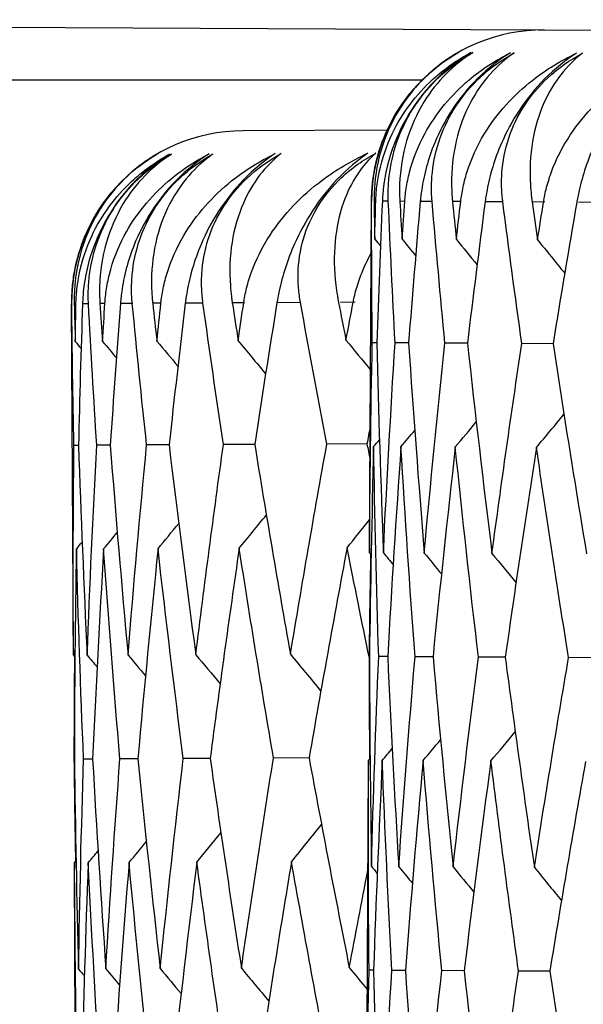
# Model space of a CAD drawing. Units: millimetres. Extents: x 32 to 1156, y 32 to 808.
# Drawn here: x 154 to 155, y 292 to 294 of the extents above; entities that cross this region are included whole.
import ezdxf

# ---------------------------------------------------------------- set-up
doc = ezdxf.new("R2010")
doc.units = ezdxf.units.MM
doc.header["$LTSCALE"] = 4
doc.layers.add('Visible (ISO)', color=7, linetype='Continuous', lineweight=25, true_color=0x00003f)
doc.layers.add('Visible Narrow (ISO)', color=7, linetype='Continuous', lineweight=25, true_color=0x00003f)

msp = doc.modelspace()

# ---------------------------------------------------------------- linework, layer by layer
at = {"layer": 'Visible (ISO)'}
for p, q in [((154.9475, 294.063), (150.2806, 294.063)), ((154.8253, 292.976), (154.8295, 293.7814)), ((154.1364, 292.7376), (154.1322, 293.543)), ((154.8421, 293.4522), (154.8315, 293.4523)), ((154.916, 293.4518), (154.8846, 293.452)), ((155.0528, 293.4511), (155.0006, 293.4514)), ((155.2519, 293.4501), (155.1792, 293.4505)), ((154.1482, 293.2139), (154.1376, 293.2139)), ((154.2222, 293.2143), (154.1907, 293.2142)), ((154.3589, 293.215), (154.3067, 293.2148)), ((154.558, 293.2161), (154.4853, 293.2157)), ((154.8191, 293.2174), (154.7259, 293.2169)), ((154.825, 292.7231), (154.8248, 292.7231)), ((154.8674, 292.7229), (154.8464, 292.723)), ((154.9728, 292.7224), (154.931, 292.7226)), ((155.1408, 292.7215), (155.0783, 292.7218)), ((155.371, 292.7203), (155.288, 292.7207)), ((154.1387, 292.4847), (154.1385, 292.4847)), ((154.1811, 292.4849), (154.1601, 292.4848)), ((154.2865, 292.4855), (154.2447, 292.4853)), ((154.4545, 292.4864), (154.392, 292.486)), ((154.6846, 292.4875), (154.6017, 292.4871)), ((154.8178, 291.5177), (154.8227, 292.4703)), ((154.144, 291.2792), (154.139, 292.2319)), ((154.8345, 291.9939), (154.8239, 291.9939)), ((154.9085, 291.9935), (154.8771, 291.9937)), ((155.0452, 291.9928), (154.993, 291.9931)), ((155.2444, 291.9918), (155.1716, 291.9921))]:
    msp.add_line(p, q, dxfattribs=at)
for centre, start, end in [((155.2295, 293.7794), 89.703, 179.703), ((154.5322, 293.5451), 90.297, 180.297)]:
    msp.add_arc(centre, 0.4, start, end, dxfattribs=at)
for points, knots in [([(154.8299, 293.7814), (154.8299, 293.7831), (154.8299, 293.7847), (154.83, 293.7886), (154.83, 293.791), (154.8303, 293.7991), (154.8306, 293.805), (154.832, 293.8234), (154.8335, 293.8361), (154.8403, 293.8752), (154.8478, 293.9023), (154.8694, 293.9557), (154.883, 293.9815), (154.916, 294.0294), (154.9342, 294.0507), (154.9787, 294.0927), (155.0047, 294.1116), (155.0314, 294.1268)], [0.00000089, 0.00000089, 0.00000089, 0.00000089, 0.00063, 0.00063, 0.00152682, 0.00152682, 0.00376354, 0.00376354, 0.00844522, 0.00844522, 0.0179665, 0.0179665, 0.02707432, 0.02707432, 0.03556399, 0.03556399, 0.04568337, 0.04568337, 0.04568337, 0.04568337]), ([(155.0314, 294.1268), (154.9821, 294.0986), (154.9394, 294.06), (154.8668, 293.9565), (154.8431, 293.8904), (154.8365, 293.8132), (154.8361, 293.8048), (154.8358, 293.7936), (154.8358, 293.7909), (154.8358, 293.7871), (154.8358, 293.7858), (154.8358, 293.7836), (154.8358, 293.7825), (154.8358, 293.7814)], [0, 0, 0, 0, 0.02768351, 0.02768351, 0.06111246, 0.06111246, 0.06512053, 0.06512053, 0.06635376, 0.06635376, 0.06691775, 0.06691775, 0.06741081, 0.06741081, 0.06741081, 0.06741081]), ([(154.8397, 293.7814), (154.8397, 293.783), (154.8398, 293.7846), (154.84, 293.7886), (154.8401, 293.7909), (154.8406, 293.7992), (154.8411, 293.8051), (154.8431, 293.8239), (154.8451, 293.8366), (154.8544, 293.8809), (154.8648, 293.9108), (154.9013, 293.9869), (154.9337, 294.0293), (154.9985, 294.0884), (155.0284, 294.1094), (155.0608, 294.1267)], [0.00000069, 0.00000069, 0.00000069, 0.00000069, 0.00063374, 0.00063374, 0.00154901, 0.00154901, 0.00390117, 0.00390117, 0.00916284, 0.00916284, 0.02280176, 0.02280176, 0.0469479, 0.0469479, 0.06377761, 0.06377761, 0.06377761, 0.06377761]), ([(155.0608, 294.1267), (155.0338, 294.1108), (155.0073, 294.0909), (154.9603, 294.0449), (154.9404, 294.0206), (154.9072, 293.9693), (154.8941, 293.9434), (154.8694, 293.8802), (154.8609, 293.8434), (154.8565, 293.8035), (154.856, 293.7982), (154.8555, 293.7907), (154.8554, 293.7885), (154.8552, 293.7854), (154.8551, 293.7846), (154.8551, 293.7829), (154.855, 293.7821), (154.855, 293.7813)], [0, 0, 0, 0, 0.01055462, 0.01055462, 0.02005986, 0.02005986, 0.02911691, 0.02911691, 0.04214172, 0.04214172, 0.04415589, 0.04415589, 0.04500566, 0.04500566, 0.04533894, 0.04533894, 0.04564883, 0.04564883, 0.04564883, 0.04564883]), ([(154.8688, 293.7812), (154.8688, 293.7829), (154.8687, 293.7845), (154.8686, 293.7884), (154.8685, 293.7908), (154.8684, 293.7989), (154.8685, 293.8048), (154.8692, 293.8232), (154.8702, 293.8359), (154.8757, 293.875), (154.8823, 293.9022), (154.9027, 293.9555), (154.9159, 293.9813), (154.9484, 294.0292), (154.9667, 294.0505), (155.0116, 294.0926), (155.038, 294.1114), (155.0654, 294.1266)], [0.00000089, 0.00000089, 0.00000089, 0.00000089, 0.00063, 0.00063, 0.00152682, 0.00152682, 0.00376354, 0.00376354, 0.00844522, 0.00844522, 0.0179665, 0.0179665, 0.02707432, 0.02707432, 0.03556399, 0.03556399, 0.04568337, 0.04568337, 0.04568337, 0.04568337]), ([(155.0654, 294.1266), (155.02, 294.0984), (154.9813, 294.0597), (154.9171, 293.9562), (154.8977, 293.8901), (154.8948, 293.8129), (154.8948, 293.8044), (154.895, 293.7933), (154.8951, 293.7906), (154.8953, 293.7867), (154.8953, 293.7855), (154.8954, 293.7832), (154.8955, 293.7822), (154.8955, 293.7811)], [0, 0, 0, 0, 0.02768351, 0.02768351, 0.06111246, 0.06111246, 0.06512053, 0.06512053, 0.06635376, 0.06635376, 0.06691775, 0.06691775, 0.06741081, 0.06741081, 0.06741081, 0.06741081]), ([(154.907, 293.781), (154.9071, 293.7827), (154.9073, 293.7843), (154.9076, 293.7882), (154.9078, 293.7906), (154.9087, 293.7988), (154.9095, 293.8047), (154.9124, 293.8236), (154.915, 293.8363), (154.9266, 293.8806), (154.9387, 293.9105), (154.98, 293.9865), (155.0157, 294.0288), (155.0859, 294.088), (155.118, 294.109), (155.1526, 294.1262)], [0.00000069, 0.00000069, 0.00000069, 0.00000069, 0.00063374, 0.00063374, 0.00154901, 0.00154901, 0.00390117, 0.00390117, 0.00916284, 0.00916284, 0.02280176, 0.02280176, 0.0469479, 0.0469479, 0.06377761, 0.06377761, 0.06377761, 0.06377761]), ([(155.1526, 294.1262), (155.1265, 294.1103), (155.1007, 294.0905), (155.0543, 294.0445), (155.0345, 294.0201), (155.0009, 293.9688), (154.9874, 293.9429), (154.9612, 293.8797), (154.9516, 293.843), (154.9456, 293.803), (154.9449, 293.7977), (154.944, 293.7902), (154.9438, 293.788), (154.9435, 293.785), (154.9434, 293.7841), (154.9433, 293.7825), (154.9432, 293.7817), (154.9431, 293.7809)], [0, 0, 0, 0, 0.01055462, 0.01055462, 0.02005986, 0.02005986, 0.02911691, 0.02911691, 0.04214172, 0.04214172, 0.04415589, 0.04415589, 0.04500566, 0.04500566, 0.04533894, 0.04533894, 0.04564883, 0.04564883, 0.04564883, 0.04564883]), ([(154.9706, 293.7807), (154.9705, 293.7823), (154.9704, 293.784), (154.9701, 293.7879), (154.9699, 293.7902), (154.9695, 293.7984), (154.9693, 293.8043), (154.9693, 293.8227), (154.9699, 293.8354), (154.974, 293.8745), (154.9798, 293.9017), (154.9988, 293.955), (155.0116, 293.9809), (155.0436, 294.0287), (155.0618, 294.05), (155.107, 294.0921), (155.1339, 294.111), (155.1618, 294.1261)], [0.00000089, 0.00000089, 0.00000089, 0.00000089, 0.00063, 0.00063, 0.00152682, 0.00152682, 0.00376354, 0.00376354, 0.00844522, 0.00844522, 0.0179665, 0.0179665, 0.02707432, 0.02707432, 0.03556399, 0.03556399, 0.04568337, 0.04568337, 0.04568337, 0.04568337]), ([(155.1618, 294.1261), (155.1204, 294.0979), (155.0858, 294.0592), (155.0303, 293.9556), (155.0151, 293.8895), (155.016, 293.8122), (155.0163, 293.8038), (155.0171, 293.7926), (155.0173, 293.79), (155.0176, 293.7861), (155.0177, 293.7849), (155.0179, 293.7826), (155.018, 293.7815), (155.0181, 293.7805)], [0, 0, 0, 0, 0.02768351, 0.02768351, 0.06111246, 0.06111246, 0.06512053, 0.06512053, 0.06635376, 0.06635376, 0.06691775, 0.06691775, 0.06741081, 0.06741081, 0.06741081, 0.06741081]), ([(155.0372, 293.7804), (155.0374, 293.782), (155.0376, 293.7836), (155.0381, 293.7876), (155.0384, 293.7899), (155.0396, 293.7982), (155.0407, 293.8041), (155.0444, 293.8229), (155.0477, 293.8356), (155.0615, 293.8799), (155.0754, 293.9098), (155.1214, 293.9858), (155.1602, 294.0281), (155.2357, 294.0872), (155.27, 294.1082), (155.3067, 294.1254)], [0.00000069, 0.00000069, 0.00000069, 0.00000069, 0.00063374, 0.00063374, 0.00154901, 0.00154901, 0.00390117, 0.00390117, 0.00916284, 0.00916284, 0.02280176, 0.02280176, 0.0469479, 0.0469479, 0.06377761, 0.06377761, 0.06377761, 0.06377761]), ([(155.3067, 294.1254), (155.2815, 294.1095), (155.2564, 294.0897), (155.2108, 294.0436), (155.1911, 294.0193), (155.1571, 293.968), (155.1433, 293.9421), (155.1157, 293.8789), (155.1049, 293.8422), (155.0974, 293.8022), (155.0964, 293.7969), (155.0953, 293.7895), (155.095, 293.7873), (155.0945, 293.7842), (155.0944, 293.7833), (155.0942, 293.7817), (155.0941, 293.7809), (155.094, 293.7801)], [0, 0, 0, 0, 0.01055462, 0.01055462, 0.02005986, 0.02005986, 0.02911691, 0.02911691, 0.04214172, 0.04214172, 0.04415589, 0.04415589, 0.04500566, 0.04500566, 0.04533894, 0.04533894, 0.04564883, 0.04564883, 0.04564883, 0.04564883]), ([(155.1351, 293.7799), (155.1349, 293.7815), (155.1347, 293.7831), (155.1343, 293.787), (155.134, 293.7894), (155.1332, 293.7975), (155.1328, 293.8034), (155.132, 293.8218), (155.1322, 293.8345), (155.1349, 293.8737), (155.1399, 293.9008), (155.1576, 293.9542), (155.1698, 293.98), (155.2012, 294.0279), (155.2193, 294.0492), (155.2646, 294.0913), (155.2919, 294.1101), (155.3204, 294.1253)], [0.00000089, 0.00000089, 0.00000089, 0.00000089, 0.00063, 0.00063, 0.00152682, 0.00152682, 0.00376354, 0.00376354, 0.00844522, 0.00844522, 0.0179665, 0.0179665, 0.02707432, 0.02707432, 0.03556399, 0.03556399, 0.04568337, 0.04568337, 0.04568337, 0.04568337]), ([(155.3204, 294.1253), (155.2831, 294.097), (155.2527, 294.0583), (155.2059, 293.9547), (155.195, 293.8886), (155.1997, 293.8113), (155.2004, 293.8029), (155.2016, 293.7917), (155.202, 293.789), (155.2025, 293.7852), (155.2026, 293.7839), (155.2029, 293.7816), (155.2031, 293.7806), (155.2032, 293.7795)], [0, 0, 0, 0, 0.02768351, 0.02768351, 0.06111246, 0.06111246, 0.06512053, 0.06512053, 0.06635376, 0.06635376, 0.06691775, 0.06691775, 0.06741081, 0.06741081, 0.06741081, 0.06741081]), ([(155.2298, 293.7794), (155.23, 293.781), (155.2303, 293.7826), (155.231, 293.7866), (155.2314, 293.7889), (155.233, 293.7972), (155.2343, 293.803), (155.239, 293.8219), (155.2428, 293.8346), (155.2588, 293.8788), (155.2744, 293.9087), (155.3251, 293.9847), (155.3669, 294.027), (155.4474, 294.0861), (155.4837, 294.1071), (155.5224, 294.1243)], [0.00000069, 0.00000069, 0.00000069, 0.00000069, 0.00063374, 0.00063374, 0.00154901, 0.00154901, 0.00390117, 0.00390117, 0.00916284, 0.00916284, 0.02280176, 0.02280176, 0.0469479, 0.0469479, 0.06377761, 0.06377761, 0.06377761, 0.06377761]), ([(155.5224, 294.1243), (155.4982, 294.1084), (155.4739, 294.0885), (155.4293, 294.0425), (155.4098, 294.0182), (155.3756, 293.9668), (155.3614, 293.941), (155.3325, 293.8778), (155.3205, 293.8411), (155.3114, 293.8011), (155.3103, 293.7958), (155.3089, 293.7884), (155.3084, 293.7861), (155.3079, 293.7831), (155.3077, 293.7822), (155.3074, 293.7806), (155.3073, 293.7798), (155.3072, 293.779)], [0, 0, 0, 0, 0.01055462, 0.01055462, 0.02005986, 0.02005986, 0.02911691, 0.02911691, 0.04214172, 0.04214172, 0.04415589, 0.04415589, 0.04500566, 0.04500566, 0.04533894, 0.04533894, 0.04564883, 0.04564883, 0.04564883, 0.04564883]), ([(154.1327, 293.543), (154.1326, 293.5446), (154.1326, 293.5463), (154.1326, 293.5502), (154.1327, 293.5525), (154.1328, 293.5607), (154.1331, 293.5666), (154.1343, 293.585), (154.1357, 293.5977), (154.1421, 293.6369), (154.1493, 293.6641), (154.1703, 293.7177), (154.1837, 293.7436), (154.2161, 293.7918), (154.2342, 293.8133), (154.2782, 293.8559), (154.304, 293.875), (154.3305, 293.8905)], [0.00000089, 0.00000089, 0.00000089, 0.00000089, 0.00063, 0.00063, 0.00152682, 0.00152682, 0.00376354, 0.00376354, 0.00844522, 0.00844522, 0.0179665, 0.0179665, 0.02707432, 0.02707432, 0.03556399, 0.03556399, 0.04568337, 0.04568337, 0.04568337, 0.04568337]), ([(154.3305, 293.8905), (154.2815, 293.8617), (154.2392, 293.8227), (154.1677, 293.7184), (154.1447, 293.6521), (154.1389, 293.5748), (154.1386, 293.5664), (154.1384, 293.5552), (154.1384, 293.5526), (154.1384, 293.5487), (154.1385, 293.5475), (154.1385, 293.5452), (154.1385, 293.5441), (154.1385, 293.5431)], [0, 0, 0, 0, 0.02768351, 0.02768351, 0.06111246, 0.06111246, 0.06512053, 0.06512053, 0.06635376, 0.06635376, 0.06691775, 0.06691775, 0.06741081, 0.06741081, 0.06741081, 0.06741081]), ([(154.1424, 293.5431), (154.1424, 293.5447), (154.1425, 293.5463), (154.1426, 293.5503), (154.1427, 293.5526), (154.1431, 293.5609), (154.1436, 293.5668), (154.1454, 293.5857), (154.1473, 293.5984), (154.1561, 293.6428), (154.1662, 293.6728), (154.2019, 293.7493), (154.2338, 293.7919), (154.298, 293.8517), (154.3277, 293.8731), (154.3599, 293.8906)], [0.00000069, 0.00000069, 0.00000069, 0.00000069, 0.00063374, 0.00063374, 0.00154901, 0.00154901, 0.00390117, 0.00390117, 0.00916284, 0.00916284, 0.02280176, 0.02280176, 0.0469479, 0.0469479, 0.06377761, 0.06377761, 0.06377761, 0.06377761]), ([(154.3599, 293.8906), (154.333, 293.8745), (154.3068, 293.8544), (154.2602, 293.8079), (154.2407, 293.7834), (154.2079, 293.7317), (154.1952, 293.7056), (154.1711, 293.6422), (154.163, 293.6054), (154.159, 293.5654), (154.1586, 293.56), (154.1581, 293.5526), (154.158, 293.5504), (154.1579, 293.5473), (154.1578, 293.5464), (154.1578, 293.5448), (154.1577, 293.544), (154.1577, 293.5432)], [0, 0, 0, 0, 0.01055462, 0.01055462, 0.02005986, 0.02005986, 0.02911691, 0.02911691, 0.04214172, 0.04214172, 0.04415589, 0.04415589, 0.04500566, 0.04500566, 0.04533894, 0.04533894, 0.04564883, 0.04564883, 0.04564883, 0.04564883]), ([(154.1715, 293.5432), (154.1715, 293.5448), (154.1714, 293.5465), (154.1712, 293.5504), (154.1711, 293.5527), (154.171, 293.5609), (154.171, 293.5668), (154.1714, 293.5852), (154.1724, 293.5979), (154.1774, 293.6371), (154.1838, 293.6643), (154.2036, 293.7179), (154.2166, 293.7438), (154.2486, 293.792), (154.2666, 293.8135), (154.3111, 293.856), (154.3373, 293.8752), (154.3645, 293.8906)], [0.00000089, 0.00000089, 0.00000089, 0.00000089, 0.00063, 0.00063, 0.00152682, 0.00152682, 0.00376354, 0.00376354, 0.00844522, 0.00844522, 0.0179665, 0.0179665, 0.02707432, 0.02707432, 0.03556399, 0.03556399, 0.04568337, 0.04568337, 0.04568337, 0.04568337]), ([(154.3645, 293.8906), (154.3194, 293.8619), (154.2811, 293.8229), (154.218, 293.7187), (154.1993, 293.6524), (154.1972, 293.5751), (154.1972, 293.5667), (154.1976, 293.5555), (154.1977, 293.5529), (154.1979, 293.549), (154.198, 293.5478), (154.1981, 293.5455), (154.1982, 293.5444), (154.1983, 293.5434)], [0, 0, 0, 0, 0.02768351, 0.02768351, 0.06111246, 0.06111246, 0.06512053, 0.06512053, 0.06635376, 0.06635376, 0.06691775, 0.06691775, 0.06741081, 0.06741081, 0.06741081, 0.06741081]), ([(154.2097, 293.5434), (154.2098, 293.5451), (154.2099, 293.5467), (154.2102, 293.5506), (154.2104, 293.553), (154.2112, 293.5612), (154.2119, 293.5671), (154.2146, 293.586), (154.2172, 293.5987), (154.2282, 293.6431), (154.2401, 293.6732), (154.2806, 293.7497), (154.3158, 293.7923), (154.3855, 293.8522), (154.4173, 293.8735), (154.4518, 293.8911)], [0.00000069, 0.00000069, 0.00000069, 0.00000069, 0.00063374, 0.00063374, 0.00154901, 0.00154901, 0.00390117, 0.00390117, 0.00916284, 0.00916284, 0.02280176, 0.02280176, 0.0469479, 0.0469479, 0.06377761, 0.06377761, 0.06377761, 0.06377761]), ([(154.4518, 293.8911), (154.4258, 293.875), (154.4002, 293.8548), (154.3543, 293.8084), (154.3348, 293.7838), (154.3016, 293.7321), (154.2884, 293.7061), (154.2629, 293.6427), (154.2536, 293.6058), (154.2481, 293.5658), (154.2474, 293.5605), (154.2467, 293.553), (154.2464, 293.5508), (154.2462, 293.5477), (154.2461, 293.5469), (154.246, 293.5452), (154.2459, 293.5444), (154.2458, 293.5436)], [0, 0, 0, 0, 0.01055462, 0.01055462, 0.02005986, 0.02005986, 0.02911691, 0.02911691, 0.04214172, 0.04214172, 0.04415589, 0.04415589, 0.04500566, 0.04500566, 0.04533894, 0.04533894, 0.04564883, 0.04564883, 0.04564883, 0.04564883]), ([(154.2734, 293.5438), (154.2732, 293.5454), (154.2731, 293.547), (154.2727, 293.5509), (154.2726, 293.5533), (154.272, 293.5614), (154.2718, 293.5673), (154.2716, 293.5857), (154.272, 293.5984), (154.2757, 293.6376), (154.2813, 293.6648), (154.2997, 293.7184), (154.3122, 293.7443), (154.3437, 293.7925), (154.3617, 293.814), (154.4064, 293.8565), (154.4332, 293.8757), (154.461, 293.8911)], [0.00000089, 0.00000089, 0.00000089, 0.00000089, 0.00063, 0.00063, 0.00152682, 0.00152682, 0.00376354, 0.00376354, 0.00844522, 0.00844522, 0.0179665, 0.0179665, 0.02707432, 0.02707432, 0.03556399, 0.03556399, 0.04568337, 0.04568337, 0.04568337, 0.04568337]), ([(154.461, 293.8911), (154.4199, 293.8625), (154.3857, 293.8234), (154.3312, 293.7193), (154.3167, 293.653), (154.3184, 293.5758), (154.3188, 293.5673), (154.3197, 293.5562), (154.3199, 293.5535), (154.3203, 293.5496), (154.3204, 293.5484), (154.3206, 293.5461), (154.3207, 293.5451), (154.3208, 293.544)], [0, 0, 0, 0, 0.02768351, 0.02768351, 0.06111246, 0.06111246, 0.06512053, 0.06512053, 0.06635376, 0.06635376, 0.06691775, 0.06691775, 0.06741081, 0.06741081, 0.06741081, 0.06741081]), ([(154.3399, 293.5441), (154.3401, 293.5457), (154.3402, 293.5474), (154.3407, 293.5513), (154.341, 293.5536), (154.3422, 293.5619), (154.3431, 293.5678), (154.3467, 293.5867), (154.3498, 293.5994), (154.3632, 293.6438), (154.3768, 293.6739), (154.422, 293.7504), (154.4603, 293.7931), (154.5352, 293.853), (154.5693, 293.8743), (154.6058, 293.8919)], [0.00000069, 0.00000069, 0.00000069, 0.00000069, 0.00063374, 0.00063374, 0.00154901, 0.00154901, 0.00390117, 0.00390117, 0.00916284, 0.00916284, 0.02280176, 0.02280176, 0.0469479, 0.0469479, 0.06377761, 0.06377761, 0.06377761, 0.06377761]), ([(154.6058, 293.8919), (154.5808, 293.8758), (154.5559, 293.8556), (154.5108, 293.8092), (154.4914, 293.7847), (154.4579, 293.733), (154.4443, 293.7069), (154.4174, 293.6435), (154.407, 293.6066), (154.3998, 293.5666), (154.399, 293.5613), (154.3979, 293.5538), (154.3976, 293.5516), (154.3972, 293.5485), (154.3971, 293.5477), (154.3969, 293.546), (154.3968, 293.5452), (154.3967, 293.5444)], [0, 0, 0, 0, 0.01055462, 0.01055462, 0.02005986, 0.02005986, 0.02911691, 0.02911691, 0.04214172, 0.04214172, 0.04415589, 0.04415589, 0.04500566, 0.04500566, 0.04533894, 0.04533894, 0.04564883, 0.04564883, 0.04564883, 0.04564883]), ([(154.4378, 293.5446), (154.4376, 293.5462), (154.4374, 293.5478), (154.4369, 293.5518), (154.4366, 293.5541), (154.4358, 293.5623), (154.4353, 293.5682), (154.4343, 293.5866), (154.4343, 293.5993), (154.4366, 293.6384), (154.4413, 293.6656), (154.4585, 293.7192), (154.4704, 293.7451), (154.5014, 293.7933), (154.5192, 293.8148), (154.5641, 293.8573), (154.5912, 293.8765), (154.6195, 293.892)], [0.00000089, 0.00000089, 0.00000089, 0.00000089, 0.00063, 0.00063, 0.00152682, 0.00152682, 0.00376354, 0.00376354, 0.00844522, 0.00844522, 0.0179665, 0.0179665, 0.02707432, 0.02707432, 0.03556399, 0.03556399, 0.04568337, 0.04568337, 0.04568337, 0.04568337]), ([(154.6195, 293.892), (154.5825, 293.8633), (154.5525, 293.8243), (154.5068, 293.7202), (154.4966, 293.6539), (154.502, 293.5767), (154.5029, 293.5683), (154.5042, 293.5571), (154.5046, 293.5545), (154.5051, 293.5506), (154.5053, 293.5494), (154.5056, 293.5471), (154.5058, 293.546), (154.506, 293.545)], [0, 0, 0, 0, 0.02768351, 0.02768351, 0.06111246, 0.06111246, 0.06512053, 0.06512053, 0.06635376, 0.06635376, 0.06691775, 0.06691775, 0.06741081, 0.06741081, 0.06741081, 0.06741081]), ([(154.5325, 293.5451), (154.5327, 293.5467), (154.533, 293.5484), (154.5336, 293.5523), (154.534, 293.5546), (154.5356, 293.5629), (154.5368, 293.5688), (154.5412, 293.5877), (154.545, 293.6004), (154.5605, 293.6449), (154.5758, 293.6749), (154.6256, 293.7514), (154.667, 293.7942), (154.7469, 293.8541), (154.783, 293.8754), (154.8215, 293.893)], [0.00000069, 0.00000069, 0.00000069, 0.00000069, 0.00063374, 0.00063374, 0.00154901, 0.00154901, 0.00390117, 0.00390117, 0.00916284, 0.00916284, 0.02280176, 0.02280176, 0.0469479, 0.0469479, 0.06377761, 0.06377761, 0.06377761, 0.06377761]), ([(154.8215, 293.893), (154.7975, 293.8769), (154.7734, 293.8568), (154.7293, 293.8103), (154.71, 293.7858), (154.6763, 293.7341), (154.6624, 293.7081), (154.6341, 293.6446), (154.6226, 293.6077), (154.6139, 293.5677), (154.6129, 293.5624), (154.6115, 293.5549), (154.6111, 293.5527), (154.6106, 293.5496), (154.6104, 293.5488), (154.6101, 293.5471), (154.61, 293.5463), (154.6099, 293.5455)], [0, 0, 0, 0, 0.01055462, 0.01055462, 0.02005986, 0.02005986, 0.02911691, 0.02911691, 0.04214172, 0.04214172, 0.04415589, 0.04415589, 0.04500566, 0.04500566, 0.04533894, 0.04533894, 0.04564883, 0.04564883, 0.04564883, 0.04564883]), ([(154.6645, 293.5458), (154.6642, 293.5474), (154.6639, 293.549), (154.6633, 293.553), (154.6629, 293.5553), (154.6617, 293.5635), (154.661, 293.5693), (154.6593, 293.5877), (154.6588, 293.6004), (154.6597, 293.6396), (154.6636, 293.6668), (154.6793, 293.7203), (154.6908, 293.7463), (154.721, 293.7944), (154.7387, 293.8159), (154.7837, 293.8585), (154.811, 293.8776), (154.8398, 293.8931)], [0.00000089, 0.00000089, 0.00000089, 0.00000089, 0.00063, 0.00063, 0.00152682, 0.00152682, 0.00376354, 0.00376354, 0.00844522, 0.00844522, 0.0179665, 0.0179665, 0.02707432, 0.02707432, 0.03556399, 0.03556399, 0.04568337, 0.04568337, 0.04568337, 0.04568337]), ([(154.8398, 293.8931), (154.807, 293.8645), (154.7813, 293.8255), (154.7445, 293.7214), (154.7385, 293.6552), (154.7478, 293.578), (154.749, 293.5696), (154.7508, 293.5584), (154.7513, 293.5558), (154.752, 293.5519), (154.7522, 293.5507), (154.7527, 293.5484), (154.7529, 293.5473), (154.7531, 293.5462)], [0, 0, 0, 0, 0.02768351, 0.02768351, 0.06111246, 0.06111246, 0.06512053, 0.06512053, 0.06635376, 0.06635376, 0.06691775, 0.06691775, 0.06741081, 0.06741081, 0.06741081, 0.06741081]), ([(154.7871, 293.5464), (154.7874, 293.5481), (154.7877, 293.5497), (154.7885, 293.5536), (154.789, 293.556), (154.7909, 293.5643), (154.7924, 293.5702), (154.7977, 293.589), (154.802, 293.6018), (154.8133, 293.6301), (154.8207, 293.6455), (154.8289, 293.6604)], [0.00000069, 0.00000069, 0.00000069, 0.00000069, 0.00063374, 0.00063374, 0.00154901, 0.00154901, 0.00390117, 0.00390117, 0.00916284, 0.00916284, 0.01593984, 0.01593984, 0.01593984, 0.01593984])]:
    msp.add_open_spline(points, degree=3, knots=knots, dxfattribs=at)
for points in [[(154.8315, 293.4523), (154.8304, 293.562), (154.8299, 293.6717), (154.8299, 293.7814)], [(154.8358, 293.7814), (154.8362, 293.7521), (154.8367, 293.7227), (154.8372, 293.6934)], [(154.8372, 293.6934), (154.838, 293.7227), (154.8388, 293.7521), (154.8397, 293.7814)], [(154.855, 293.7813), (154.8502, 293.6716), (154.8459, 293.5619), (154.8421, 293.4522)], [(154.8846, 293.452), (154.8788, 293.5617), (154.8736, 293.6715), (154.8688, 293.7812)], [(154.8955, 293.7811), (154.8972, 293.7518), (154.8989, 293.7224), (154.9007, 293.6931)], [(154.9007, 293.6931), (154.9028, 293.7224), (154.9049, 293.7517), (154.907, 293.781)], [(154.9431, 293.7809), (154.9336, 293.6712), (154.9245, 293.5615), (154.916, 293.4518)], [(155.0006, 293.4514), (154.9901, 293.5612), (154.9801, 293.6709), (154.9706, 293.7807)], [(155.0181, 293.7805), (155.0211, 293.7511), (155.0241, 293.7218), (155.0271, 293.6924)], [(155.0271, 293.6924), (155.0304, 293.7217), (155.0338, 293.751), (155.0372, 293.7804)], [(155.094, 293.7801), (155.0797, 293.6704), (155.066, 293.5608), (155.0528, 293.4511)], [(155.1792, 293.4505), (155.164, 293.5603), (155.1493, 293.6701), (155.1351, 293.7799)], [(155.2032, 293.7795), (155.2074, 293.7501), (155.2117, 293.7208), (155.2159, 293.6914)], [(155.2159, 293.6914), (155.2205, 293.7207), (155.2251, 293.7501), (155.2298, 293.7794)], [(155.3072, 293.779), (155.2882, 293.6693), (155.2698, 293.5597), (155.2519, 293.4501)], [(154.8372, 293.6934), (154.8416, 293.688), (154.8461, 293.6826), (154.8506, 293.6773)], [(154.9007, 293.6931), (154.9113, 293.6803), (154.9218, 293.6676), (154.9324, 293.6548)], [(155.0271, 293.6924), (155.0432, 293.6729), (155.0592, 293.6533), (155.0753, 293.6338)], [(155.2159, 293.6914), (155.237, 293.6656), (155.2581, 293.6398), (155.279, 293.6139)], [(154.1376, 293.2139), (154.1354, 293.3236), (154.1338, 293.4333), (154.1327, 293.543)], [(154.1385, 293.5431), (154.1393, 293.5137), (154.14, 293.4844), (154.1408, 293.4551)], [(154.1408, 293.4551), (154.1413, 293.4844), (154.1418, 293.5137), (154.1424, 293.5431)], [(154.1577, 293.5432), (154.154, 293.4334), (154.1508, 293.3237), (154.1482, 293.2139)], [(154.1907, 293.2142), (154.1838, 293.3238), (154.1774, 293.4335), (154.1715, 293.5432)], [(154.1983, 293.5434), (154.2003, 293.514), (154.2023, 293.4847), (154.2043, 293.4554)], [(154.2043, 293.4554), (154.2061, 293.4847), (154.2079, 293.5141), (154.2097, 293.5434)], [(154.2458, 293.5436), (154.2374, 293.4338), (154.2295, 293.3241), (154.2222, 293.2143)], [(154.3067, 293.2148), (154.2951, 293.3244), (154.284, 293.4341), (154.2734, 293.5438)], [(154.3208, 293.544), (154.3241, 293.5147), (154.3274, 293.4854), (154.3307, 293.456)], [(154.3307, 293.456), (154.3337, 293.4854), (154.3368, 293.5147), (154.3399, 293.5441)], [(154.3967, 293.5444), (154.3836, 293.4346), (154.371, 293.3248), (154.3589, 293.215)], [(154.4853, 293.2157), (154.469, 293.3253), (154.4531, 293.435), (154.4378, 293.5446)], [(154.506, 293.545), (154.5105, 293.5156), (154.515, 293.4863), (154.5196, 293.457)], [(154.5196, 293.457), (154.5238, 293.4864), (154.5282, 293.5157), (154.5325, 293.5451)], [(154.6099, 293.5455), (154.5921, 293.4357), (154.5748, 293.3259), (154.558, 293.2161)], [(154.7259, 293.2169), (154.7049, 293.3265), (154.6845, 293.4362), (154.6645, 293.5458)], [(154.7531, 293.5462), (154.7588, 293.5169), (154.7646, 293.4876), (154.7704, 293.4583)], [(154.7704, 293.4583), (154.7759, 293.4877), (154.7815, 293.5171), (154.7871, 293.5464)], [(154.1408, 293.4551), (154.1453, 293.4497), (154.1498, 293.4444), (154.1544, 293.4391)], [(154.2043, 293.4554), (154.215, 293.4428), (154.2257, 293.4301), (154.2364, 293.4174)], [(154.3307, 293.456), (154.347, 293.4367), (154.3633, 293.4173), (154.3795, 293.3979)], [(154.5196, 293.457), (154.5409, 293.4314), (154.5622, 293.4058), (154.5835, 293.3802)], [(154.7704, 293.4583), (154.7895, 293.4352), (154.8085, 293.4121), (154.8275, 293.389)], [(154.8253, 292.9643), (154.8262, 293.1269), (154.8282, 293.2896), (154.8315, 293.4523)], [(154.8421, 293.4522), (154.846, 293.2895), (154.8511, 293.1268), (154.8573, 292.9641)], [(154.8573, 292.9641), (154.8652, 293.1267), (154.8743, 293.2893), (154.8846, 293.452)], [(154.916, 293.4518), (154.9269, 293.2891), (154.939, 293.1264), (154.9523, 292.9636)], [(154.9523, 292.9636), (154.9672, 293.1262), (154.9833, 293.2888), (155.0006, 293.4514)], [(155.0528, 293.4511), (155.0707, 293.2883), (155.0897, 293.1256), (155.1099, 292.9628)], [(155.1099, 292.9628), (155.1319, 293.1253), (155.1549, 293.2879), (155.1792, 293.4505)], [(155.2519, 293.4501), (155.2767, 293.2873), (155.3027, 293.1245), (155.3299, 292.9617)], [(155.2134, 293.2091), (155.2348, 293.2347), (155.2561, 293.2603), (155.2773, 293.286)], [(155.0246, 293.2101), (155.0409, 293.2295), (155.0571, 293.2488), (155.0734, 293.2682)], [(154.8268, 293.2569), (154.8242, 293.2437), (154.8216, 293.2306), (154.8191, 293.2174)], [(154.8982, 293.2108), (154.9089, 293.2234), (154.9196, 293.236), (154.9303, 293.2487)], [(154.1365, 292.7259), (154.1357, 292.8885), (154.1361, 293.0512), (154.1376, 293.2139)], [(154.1482, 293.2139), (154.1538, 293.0513), (154.1606, 292.8887), (154.1685, 292.726)], [(154.1685, 292.726), (154.1747, 292.8887), (154.1821, 293.0514), (154.1907, 293.2142)], [(154.2222, 293.2143), (154.2348, 293.0517), (154.2485, 292.8891), (154.2635, 292.7265)], [(154.2635, 292.7265), (154.2767, 292.8892), (154.2911, 293.052), (154.3067, 293.2148)], [(154.3589, 293.215), (154.3785, 293.0525), (154.3992, 292.8899), (154.4211, 292.7273)], [(154.4211, 292.7273), (154.4414, 292.8901), (154.4627, 293.0529), (154.4853, 293.2157)], [(154.558, 293.2161), (154.5846, 293.0535), (154.6122, 292.891), (154.6411, 292.7285)], [(154.6411, 292.7285), (154.6682, 292.8913), (154.6965, 293.0541), (154.7259, 293.2169)], [(154.8191, 293.2174), (154.8215, 293.2056), (154.8239, 293.1937), (154.8264, 293.1819)], [(154.8347, 293.2111), (154.8392, 293.2164), (154.8437, 293.2217), (154.8482, 293.2271)], [(154.8347, 293.2111), (154.8303, 293.0484), (154.827, 292.8858), (154.825, 292.7231)], [(154.8464, 292.723), (154.8413, 292.8857), (154.8374, 293.0484), (154.8347, 293.2111)], [(154.8982, 293.2108), (154.8868, 293.0481), (154.8765, 292.8855), (154.8674, 292.7229)], [(154.931, 292.7226), (154.9189, 292.8853), (154.908, 293.048), (154.8982, 293.2108)], [(155.0246, 293.2101), (155.0061, 293.0475), (154.9889, 292.8849), (154.9728, 292.7224)], [(155.0783, 292.7218), (155.0592, 292.8846), (155.0413, 293.0473), (155.0246, 293.2101)], [(155.2134, 293.2091), (155.1881, 293.0466), (155.1638, 292.884), (155.1408, 292.7215)], [(155.288, 292.7207), (155.262, 292.8835), (155.2371, 293.0463), (155.2134, 293.2091)], [(154.5221, 292.9747), (154.5432, 293.0005), (154.5642, 293.0264), (154.5852, 293.0522)], [(154.3332, 292.9737), (154.3493, 292.9933), (154.3654, 293.0128), (154.3814, 293.0324)], [(154.7729, 292.976), (154.7905, 292.9978), (154.8081, 293.0197), (154.8257, 293.0415)], [(154.2068, 292.9731), (154.2174, 292.9858), (154.228, 292.9986), (154.2385, 293.0114)], [(154.1433, 292.9728), (154.1478, 292.9781), (154.1522, 292.9835), (154.1567, 292.9889)], [(154.1433, 292.9728), (154.1406, 292.8101), (154.139, 292.6474), (154.1387, 292.4847)], [(154.1601, 292.4848), (154.1533, 292.6475), (154.1477, 292.8101), (154.1433, 292.9728)], [(154.2068, 292.9731), (154.1971, 292.8103), (154.1885, 292.6476), (154.1811, 292.4849)], [(154.2447, 292.4853), (154.2309, 292.6479), (154.2183, 292.8105), (154.2068, 292.9731)], [(154.3332, 292.9737), (154.3165, 292.811), (154.3009, 292.6482), (154.2865, 292.4855)], [(154.392, 292.486), (154.3712, 292.6486), (154.3516, 292.8112), (154.3332, 292.9737)], [(154.5221, 292.9747), (154.4984, 292.8119), (154.4758, 292.6491), (154.4545, 292.4864)], [(154.6017, 292.4871), (154.574, 292.6496), (154.5475, 292.8122), (154.5221, 292.9747)], [(154.7729, 292.976), (154.7423, 292.8132), (154.7129, 292.6503), (154.6846, 292.4875)], [(154.8248, 292.7194), (154.8072, 292.805), (154.7899, 292.8905), (154.7729, 292.976)], [(154.8248, 292.7231), (154.8257, 292.8022), (154.827, 292.8813), (154.8285, 292.9604)], [(154.8253, 292.976), (154.8253, 292.9721), (154.8253, 292.9682), (154.8253, 292.9643)], [(154.8253, 292.9643), (154.8264, 292.9629), (154.8276, 292.9614), (154.8288, 292.96)], [(154.8573, 292.9641), (154.8649, 292.955), (154.8725, 292.9458), (154.88, 292.9367)], [(154.9523, 292.9636), (154.9657, 292.9474), (154.979, 292.9312), (154.9924, 292.915)], [(155.1099, 292.9628), (155.1286, 292.9401), (155.1472, 292.9173), (155.1658, 292.8946)], [(154.1364, 292.7376), (154.1364, 292.7337), (154.1364, 292.7298), (154.1365, 292.7259)], [(154.1365, 292.7259), (154.1377, 292.7245), (154.1388, 292.7231), (154.14, 292.7216)], [(154.1385, 292.4847), (154.1386, 292.5638), (154.139, 292.6429), (154.1397, 292.722)], [(154.1685, 292.726), (154.1762, 292.717), (154.1838, 292.7079), (154.1915, 292.6988)], [(154.2635, 292.7265), (154.277, 292.7105), (154.2906, 292.6944), (154.3041, 292.6783)], [(154.4211, 292.7273), (154.44, 292.7048), (154.4589, 292.6823), (154.4777, 292.6597)], [(154.6411, 292.7285), (154.6648, 292.6999), (154.6884, 292.6714), (154.7119, 292.6427)], [(154.826, 292.4858), (154.8253, 292.5649), (154.8249, 292.644), (154.8248, 292.7231)], [(154.825, 292.7231), (154.8253, 292.5604), (154.8269, 292.3978), (154.8296, 292.2351)], [(154.8296, 292.2351), (154.834, 292.3977), (154.8396, 292.5604), (154.8464, 292.723)], [(154.8674, 292.7229), (154.8748, 292.5602), (154.8834, 292.3975), (154.8931, 292.2347)], [(154.8931, 292.2347), (154.9046, 292.3973), (154.9172, 292.56), (154.931, 292.7226)], [(154.9728, 292.7224), (154.9872, 292.5596), (155.0028, 292.3968), (155.0195, 292.2341)], [(155.0195, 292.2341), (155.0379, 292.3967), (155.0575, 292.5592), (155.0783, 292.7218)], [(155.1408, 292.7215), (155.1622, 292.5587), (155.1847, 292.3959), (155.2084, 292.2331)], [(155.2084, 292.2331), (155.2338, 292.3956), (155.2603, 292.5582), (155.288, 292.7207)], [(154.9498, 292.4813), (154.9633, 292.4974), (154.9769, 292.5135), (154.9904, 292.5296)], [(155.1074, 292.4805), (155.1263, 292.503), (155.1452, 292.5256), (155.164, 292.5482)], [(154.8548, 292.4818), (154.8625, 292.4909), (154.8702, 292.4999), (154.8778, 292.509)], [(154.1422, 292.2474), (154.1407, 292.3265), (154.1394, 292.4056), (154.1385, 292.4847)], [(154.1387, 292.4847), (154.1407, 292.322), (154.144, 292.1594), (154.1484, 291.9967)], [(154.1484, 291.9967), (154.1511, 292.1594), (154.155, 292.3221), (154.1601, 292.4848)], [(154.1811, 292.4849), (154.1902, 292.3223), (154.2005, 292.1597), (154.2119, 291.9971)], [(154.2119, 291.9971), (154.2216, 292.1598), (154.2326, 292.3225), (154.2447, 292.4853)], [(154.2865, 292.4855), (154.3026, 292.3229), (154.3198, 292.1603), (154.3383, 291.9977)], [(154.3383, 291.9977), (154.355, 292.1605), (154.3729, 292.3232), (154.392, 292.486)], [(154.4545, 292.4864), (154.4775, 292.3238), (154.5018, 292.1612), (154.5271, 291.9987)], [(154.5271, 291.9987), (154.5508, 292.1615), (154.5757, 292.3243), (154.6017, 292.4871)], [(154.6846, 292.4875), (154.7146, 292.325), (154.7457, 292.1625), (154.778, 292)], [(154.8239, 291.9939), (154.8224, 292.1566), (154.822, 292.3193), (154.8228, 292.482)], [(154.8228, 292.482), (154.8227, 292.4781), (154.8227, 292.4742), (154.8227, 292.4703)], [(154.8228, 292.482), (154.824, 292.4834), (154.8252, 292.4848), (154.8263, 292.4862)], [(154.8548, 292.4818), (154.8469, 292.3192), (154.8401, 292.1565), (154.8345, 291.9939)], [(154.8771, 291.9937), (154.8685, 292.1564), (154.861, 292.3191), (154.8548, 292.4818)], [(154.9498, 292.4813), (154.9348, 292.3187), (154.9211, 292.1561), (154.9085, 291.9935)], [(154.993, 291.9931), (154.9775, 292.1558), (154.963, 292.3186), (154.9498, 292.4813)], [(155.1074, 292.4805), (155.0855, 292.3179), (155.0648, 292.1554), (155.0452, 291.9928)], [(155.1716, 291.9921), (155.1491, 292.1549), (155.1277, 292.3177), (155.1074, 292.4805)], [(155.3274, 292.4794), (155.2985, 292.3168), (155.2709, 292.1543), (155.2444, 291.9918)], [(154.6436, 292.2462), (154.667, 292.2749), (154.6903, 292.3038), (154.7136, 292.3326)], [(154.4236, 292.245), (154.4423, 292.2678), (154.4609, 292.2905), (154.4795, 292.3133)], [(154.266, 292.2442), (154.2794, 292.2604), (154.2927, 292.2766), (154.3061, 292.2929)], [(154.171, 292.2437), (154.1786, 292.2529), (154.1862, 292.262), (154.1937, 292.2712)], [(154.139, 292.2436), (154.1401, 292.245), (154.1413, 292.2464), (154.1425, 292.2478)], [(154.1452, 291.7556), (154.1419, 291.9182), (154.1399, 292.0809), (154.139, 292.2436)], [(154.139, 292.2436), (154.139, 292.2397), (154.139, 292.2358), (154.139, 292.2319)], [(154.171, 292.2437), (154.1647, 292.081), (154.1597, 291.9183), (154.1558, 291.7556)], [(154.1983, 291.7558), (154.188, 291.9185), (154.1789, 292.0811), (154.171, 292.2437)], [(154.266, 292.2442), (154.2527, 292.0815), (154.2406, 291.9187), (154.2297, 291.756)], [(154.3143, 291.7564), (154.297, 291.919), (154.2809, 292.0816), (154.266, 292.2442)], [(154.4236, 292.245), (154.4034, 292.0822), (154.3843, 291.9195), (154.3664, 291.7567)], [(154.4929, 291.7574), (154.4686, 291.9199), (154.4455, 292.0825), (154.4236, 292.245)], [(154.6436, 292.2462), (154.6164, 292.0834), (154.5904, 291.9205), (154.5656, 291.7578)], [(154.7335, 291.7586), (154.7024, 291.9211), (154.6724, 292.0836), (154.6436, 292.2462)], [(154.8296, 292.2351), (154.8341, 292.2297), (154.8385, 292.2243), (154.843, 292.219)], [(154.8931, 292.2347), (154.9037, 292.222), (154.9143, 292.2092), (154.9248, 292.1965)], [(155.0195, 292.2341), (155.0356, 292.2146), (155.0517, 292.195), (155.0677, 292.1755)], [(155.2084, 292.2331), (155.2295, 292.2073), (155.2505, 292.1815), (155.2715, 292.1556)], [(154.778, 292), (154.7922, 292.0759), (154.8067, 292.1517), (154.8214, 292.2276)], [(154.778, 292), (154.792, 291.983), (154.806, 291.966), (154.82, 291.949)], [(154.1484, 291.9967), (154.1529, 291.9914), (154.1574, 291.9861), (154.1619, 291.9808)], [(154.2119, 291.9971), (154.2226, 291.9844), (154.2333, 291.9718), (154.2439, 291.9591)], [(154.3383, 291.9977), (154.3546, 291.9784), (154.3708, 291.959), (154.387, 291.9396)], [(154.5271, 291.9987), (154.5485, 291.9731), (154.5698, 291.9475), (154.591, 291.9219)], [(154.8177, 291.506), (154.8186, 291.6686), (154.8207, 291.8313), (154.8239, 291.9939)], [(154.8345, 291.9939), (154.8384, 291.8312), (154.8435, 291.6685), (154.8497, 291.5058)], [(154.8497, 291.5058), (154.8577, 291.6684), (154.8668, 291.831), (154.8771, 291.9937)], [(154.9085, 291.9935), (154.9194, 291.8308), (154.9315, 291.668), (154.9447, 291.5053)], [(154.9447, 291.5053), (154.9597, 291.6679), (154.9758, 291.8305), (154.993, 291.9931)], [(155.0452, 291.9928), (155.0631, 291.83), (155.0822, 291.6673), (155.1024, 291.5045)], [(155.1024, 291.5045), (155.1243, 291.667), (155.1474, 291.8296), (155.1716, 291.9921)], [(155.2444, 291.9918), (155.2692, 291.829), (155.2952, 291.6662), (155.3223, 291.5033)]]:
    msp.add_open_spline(points, degree=3, dxfattribs=at)
at = {"layer": 'Visible Narrow (ISO)'}
for p, q in [((150.6316, 294.2032), (205.0309, 293.9213)), ((154.8648, 293.9468), (154.5301, 293.9451)), ((154.83, 293.7814), (154.8295, 293.7814)), ((154.8399, 293.7814), (154.836, 293.7814)), ((154.8693, 293.7812), (154.8553, 293.7813)), ((154.9083, 293.781), (154.8967, 293.7811)), ((154.9713, 293.7807), (154.9437, 293.7809)), ((155.0374, 293.7804), (155.0183, 293.7805)), ((155.1354, 293.7799), (155.0942, 293.7801)), ((155.2326, 293.7794), (155.206, 293.7795)), ((155.366, 293.7787), (155.3111, 293.7789)), ((154.1326, 293.543), (154.1322, 293.543)), ((154.1429, 293.5431), (154.1389, 293.5431)), ((154.1719, 293.5432), (154.158, 293.5432)), ((154.2104, 293.5434), (154.1989, 293.5434)), ((154.2748, 293.5438), (154.2472, 293.5436)), ((154.3407, 293.5441), (154.3216, 293.544)), ((154.4374, 293.5446), (154.3962, 293.5444)), ((154.5345, 293.5451), (154.5079, 293.545)), ((154.6629, 293.5458), (154.6084, 293.5455)), ((154.7917, 293.5464), (154.7576, 293.5463))]:
    msp.add_line(p, q, dxfattribs=at)

doc.saveas('drawing.dxf')
